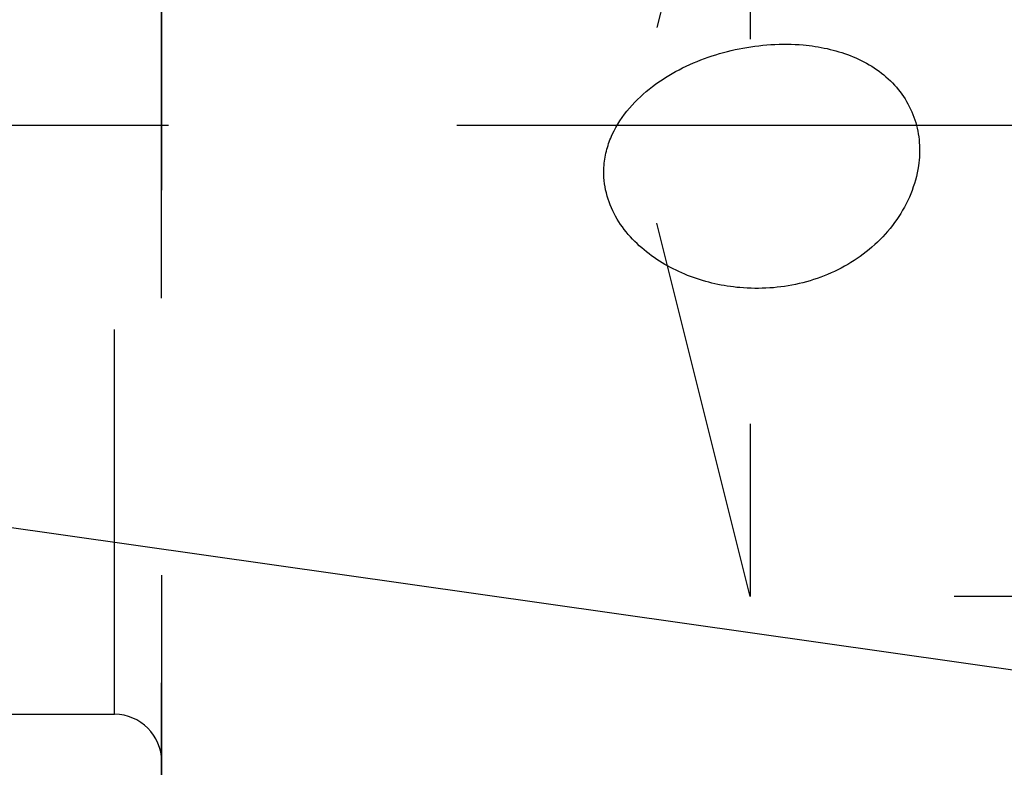
# Model space of a CAD drawing. Units: millimetres. Extents: x 0 to 594, y 0 to 420.
# Drawn here: x 441 to 449, y 248 to 254 of the extents above; entities that cross this region are included whole.
import ezdxf

# ---------------------------------------------------------------- set-up
doc = ezdxf.new("R2010")
doc.units = ezdxf.units.MM
doc.header["$LTSCALE"] = 32.67
for name, pattern in [('CENTER', [0.6, 0.375, -0.075, 0.075, -0.075]), ('DOT', [0.2, 0.1, -0.1]), ('HIDDEN', [0.2, 0.1, -0.1])]:
    doc.linetypes.add(name, pattern=pattern)
for name, color, linetype in [('607040921-000_AXIS', 7, 'CONTINUOUS'), ('607088386-000_CL', 7, 'CONTINUOUS'), ('607088386-000_HL', 7, 'CONTINUOUS'), ('DIN912-M10X30-12_9_HL', 7, 'CONTINUOUS'), ('SCHRAUBE_DIN912', 7, 'CONTINUOUS')]:
    doc.layers.add(name, color=color, linetype=linetype)

msp = doc.modelspace()

# ---------------------------------------------------------------- linework, layer by layer
at = {"layer": '607040921-000_AXIS', "color": 3, "linetype": 'CENTER'}
msp.add_line((456.929, 252.9551), (413.9351, 252.9551), dxfattribs=at)
at = {"layer": '607088386-000_CL', "color": 9, "linetype": 'CONTINUOUS'}
msp.add_line((452.4701, 247.8932), (439.4738, 249.7398), dxfattribs=at)
at = {"layer": '607088386-000_CL', "color": 7, "linetype": 'CONTINUOUS'}
for points, knots in [([(445.9284, 252.6189), (445.9322, 252.6638), (445.9482, 252.7528), (446.0103, 252.9214), (446.1358, 253.1094), (446.3341, 253.2913), (446.5627, 253.4336), (446.8114, 253.5398), (447.0739, 253.6113), (447.3454, 253.6475), (447.5289, 253.646), (447.6201, 253.6378)], [0, 0, 0, 0, 0.062561, 0.12482, 0.248469, 0.372056, 0.496047, 0.620741, 0.746306, 0.872781, 1, 1, 1, 1]), ([(447.6201, 253.6378), (447.6883, 253.6318), (447.8239, 253.6113), (448.0207, 253.5527), (448.2039, 253.4628), (448.3644, 253.3396), (448.4912, 253.1846), (448.5755, 253.0044), (448.6131, 252.8096), (448.6079, 252.6772), (448.5985, 252.6121)], [0, 0, 0, 0, 0.12816, 0.25603, 0.382942, 0.508271, 0.631864, 0.754326, 0.876732, 1, 1, 1, 1]), ([(447.0816, 251.5775), (446.9392, 251.5902), (446.6566, 251.6531), (446.3372, 251.8266), (446.1285, 252.0243), (446.0059, 252.2021), (445.9438, 252.3715), (445.9246, 252.5126), (445.9254, 252.5837), (445.9284, 252.6189)], [0, 0, 0, 0, 0.250506, 0.500767, 0.626173, 0.751335, 0.875951, 0.938102, 1, 1, 1, 1]), ([(448.5985, 252.6121), (448.5868, 252.5307), (448.5417, 252.3695), (448.4207, 252.1495), (448.2555, 251.9578), (448.0556, 251.801), (447.8301, 251.6829), (447.5876, 251.6052), (447.3357, 251.5681), (447.1658, 251.57), (447.0816, 251.5775)], [0, 0, 0, 0, 0.122415, 0.246297, 0.371198, 0.496667, 0.6224, 0.748237, 0.874112, 1, 1, 1, 1])]:
    msp.add_open_spline(points, degree=3, knots=knots, dxfattribs=at)
at = {"layer": '607088386-000_HL', "color": 6, "linetype": 'HIDDEN'}
msp.add_line((442.1701, 262.2051), (442.1701, 243.7051), dxfattribs=at)
at = {"layer": 'DIN912-M10X30-12_9_HL', "color": 6, "linetype": 'HIDDEN'}
for p, q in [((442.1701, 244.9552), (442.1701, 260.955)), ((447.1701, 256.9551), (446.1701, 252.9551)), ((447.1701, 256.9551), (447.1701, 248.9551)), ((452.1701, 252.9551), (446.1701, 252.9551)), ((447.1701, 248.9551), (446.1701, 252.9551)), ((452.1701, 248.9551), (447.1701, 248.9551)), ((420.5699, 247.9551), (441.7701, 247.9551))]:
    msp.add_line(p, q, dxfattribs=at)
msp.add_arc((441.7701, 247.5551), 0.4, 0, 90, dxfattribs=at)
at = {"layer": 'SCHRAUBE_DIN912', "color": 6, "linetype": 'DOT'}
msp.add_line((441.7701, 247.9551), (441.7701, 257.9551), dxfattribs=at)

doc.saveas('drawing.dxf')
